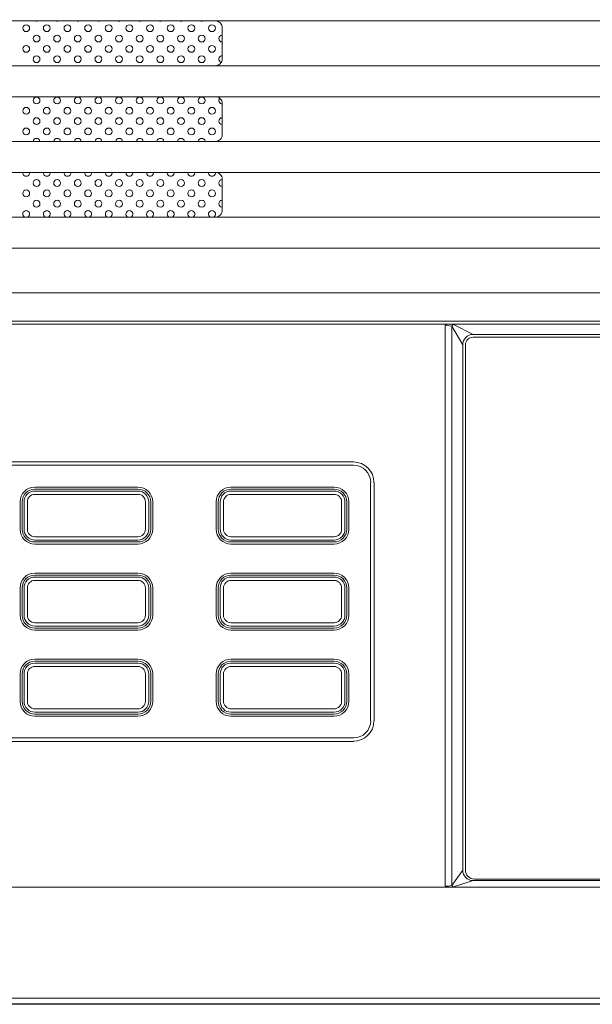
# Model space of a CAD drawing. Extents: x 1000 to 27000, y 2500 to 40000.
# Drawn here: x 9923 to 10755, y 34875 to 36305 of the extents above; entities that cross this region are included whole.
import ezdxf

# ---------------------------------------------------------------- set-up
doc = ezdxf.new("R2010")
doc.units = 0
doc.header["$LTSCALE"] = 400
doc.header["$MEASUREMENT"] = 0
doc.layers.get('0').update_dxf_attribs({"linetype": 'CONTINUOUS'})
doc.layers.add('SUGATA', color=7, linetype='CONTINUOUS')

# ---------------------------------------------------------------- blocks, each defined once
blk = doc.blocks.new('LP-WU6600J_104S_SET_SD-63')
at = {"layer": 'SUGATA', "color": 3, "lineweight": 9}
blk.add_line((5464.6, -4315.9), (10605.8, -4315.9), dxfattribs=at)
at = {"layer": 'SUGATA', "color": 2}
blk.add_lwpolyline([(10595.8, -4325), (5474.6, -4325, -0.388638)], format="xyb", dxfattribs=at)
at = {"layer": 'SUGATA', "color": 3, "lineweight": 9}
for points in [[(6290, -2896.5), (9235.1, -2896.5), (9269.1, -2894.6)], [(6290, -2961.5), (9235.1, -2961.5), (9269.1, -2963.4)], [(6290, -3006.5), (9235.1, -3006.5), (9269.1, -3004.6)], [(6290, -3071.5), (9235.1, -3071.5), (9269.1, -3073.4)], [(7545.4, -3336.9), (7541.3, -3338.2), (7541.3, -4153.6), (7546.3, -4153.3), (7551.2, -4152.4), (7566.8, -4130.2)], [(7541.3, -3338.2), (7551.2, -3339.7), (7566.8, -3366.9)], [(6632, -3537.2), (6632, -3537), (7408, -3537), (7408, -3537.2)], [(6632, -3541.8), (6632, -3542), (7408, -3542), (7408, -3541.8)], [(7433.2, -3913), (7433, -3913), (7433, -3567), (7433.2, -3567)], [(7437.8, -3567), (7438, -3567), (7438, -3913), (7437.8, -3913)], [(6632, -3938.2), (6632, -3938), (7408, -3938), (7408, -3938.2)], [(6632, -3942.8), (6632, -3943), (7408, -3943), (7408, -3942.8)], [(5455.2, -4209), (5450.4, -4155), (10610, -4155)]]:
    blk.add_lwpolyline(points, dxfattribs=at)
at = {"layer": 'SUGATA', "color": 1, "lineweight": 9}
for points in [[(7207.5, -2896.5, -0.414214), (7217.5, -2906.5), (7217.5, -2951.5, -0.414214), (7207.5, -2961.5)], [(7207.5, -3006.5, -0.414214), (7217.5, -3016.5), (7217.5, -3061.5, -0.414214), (7207.5, -3071.5)], [(7207.5, -3116.5, -0.414214), (7217.5, -3126.5), (7217.5, -3171.5, -0.414214), (7207.5, -3181.5)]]:
    blk.add_lwpolyline(points, format="xyb", dxfattribs=at)
at = {"layer": 'SUGATA', "color": 3, "lineweight": 9}
for points in [[(6290, -3116.5), (10595, -3116.5), (10618.2, -3114.6, 0.391021), (10620, -3112.7)], [(6290, -3181.5), (10595, -3181.5), (10618.2, -3183.4, -0.391021), (10620, -3185.3)], [(6290, -3226.5), (10595, -3226.5), (10618.2, -3224.6, 0.391021), (10620, -3222.7)], [(6290, -3291.5), (10595, -3291.5), (10618.2, -3293.4, -0.391021), (10620, -3295.3)], [(10131.8, -4145), (10131.8, -3344.7, 0.414214), (10119.8, -3332.7), (6500, -3332.7, 0.414214), (6488, -3344.7), (6488, -4155)], [(6490, -4155), (6490, -3346.9, -0.414214), (6500, -3336.9), (10117.4, -3336.9, -0.414214), (10127.4, -3346.9), (10127.4, -4155)], [(7581.8, -4145.2), (7553.3, -4154.5, -0.408583), (7551.2, -4152.4), (7551.2, -3339.7, -0.352521), (7553.3, -3337.6), (7581.8, -3351.9)], [(10111, -4130.2), (10111, -4130.2, -0.414214), (10096, -4145.2), (7581.8, -4145.2, -0.414214), (7566.8, -4130.2), (7566.8, -3366.9, -0.414214), (7581.8, -3351.9), (10101, -3351.9, -0.414214), (10111, -3361.9), (10111, -4130.2)], [(7113.4, -3595.1), (7113.4, -3634.9, -0.414214), (7094.9, -3653.4), (6945.1, -3653.4, -0.414214), (6926.6, -3634.9), (6926.6, -3595.1, -0.414214), (6945.1, -3576.6), (7094.9, -3576.6, -0.414214), (7113.4, -3595.1), (7113.4, -3595.1)], [(7398.4, -3595.1), (7398.4, -3634.9, -0.414214), (7379.9, -3653.4), (7230.1, -3653.4, -0.414214), (7211.6, -3634.9), (7211.6, -3595.1, -0.414214), (7230.1, -3576.6), (7379.9, -3576.6, -0.414214), (7398.4, -3595.1), (7398.4, -3595.1)], [(7113.4, -3720.1), (7113.4, -3759.9, -0.414214), (7094.9, -3778.4), (6945.1, -3778.4, -0.414214), (6926.6, -3759.9), (6926.6, -3720.1, -0.414214), (6945.1, -3701.6), (7094.9, -3701.6, -0.414214), (7113.4, -3720.1), (7113.4, -3720.1)], [(7398.4, -3720.1), (7398.4, -3759.9, -0.414214), (7379.9, -3778.4), (7230.1, -3778.4, -0.414214), (7211.6, -3759.9), (7211.6, -3720.1, -0.414214), (7230.1, -3701.6), (7379.9, -3701.6, -0.414214), (7398.4, -3720.1), (7398.4, -3720.1)], [(7113.4, -3845.1), (7113.4, -3884.9, -0.414214), (7094.9, -3903.4), (6945.1, -3903.4, -0.414214), (6926.6, -3884.9), (6926.6, -3845.1, -0.414214), (6945.1, -3826.6), (7094.9, -3826.6, -0.414214), (7113.4, -3845.1), (7113.4, -3845.1)], [(7398.4, -3845.1), (7398.4, -3884.9, -0.414214), (7379.9, -3903.4), (7230.1, -3903.4, -0.414214), (7211.6, -3884.9), (7211.6, -3845.1, -0.414214), (7230.1, -3826.6), (7379.9, -3826.6, -0.414214), (7398.4, -3845.1), (7398.4, -3845.1)]]:
    blk.add_lwpolyline(points, format="xyb", dxfattribs=at)
for points in [[(10109, -4130.2, -0.414214), (10096, -4143.2), (7583.8, -4143.2, -0.414214), (7570.8, -4130.2), (7570.8, -3366.9, -0.414214), (7581.8, -3355.9), (10101, -3355.9, -0.414214), (10109, -3363.9)], [(7116.4, -3595.1), (7116.4, -3634.9, -0.414214), (7094.9, -3656.4), (6945.1, -3656.4, -0.414214), (6923.6, -3634.9), (6923.6, -3595.1, -0.414214), (6945.1, -3573.6), (7094.9, -3573.6, -0.414214)], [(7401.4, -3595.1), (7401.4, -3634.9, -0.414214), (7379.9, -3656.4), (7230.1, -3656.4, -0.414214), (7208.6, -3634.9), (7208.6, -3595.1, -0.414214), (7230.1, -3573.6), (7379.9, -3573.6, -0.414214)], [(7110.6, -3595.1), (7110.6, -3634.9, -0.414214), (7094.9, -3650.6), (6945.1, -3650.6, -0.414214), (6929.4, -3634.9), (6929.4, -3595.1, -0.414214), (6945.1, -3579.4), (7094.9, -3579.4, -0.414214)], [(7105.8, -3595.1), (7105.8, -3634.9, -0.414214), (7094.9, -3645.8), (6945.1, -3645.8, -0.414214), (6934.2, -3634.9), (6934.2, -3595.1, -0.414214), (6945.1, -3584.2), (7094.9, -3584.2, -0.414214)], [(7395.6, -3595.1), (7395.6, -3634.9, -0.414214), (7379.9, -3650.6), (7230.1, -3650.6, -0.414214), (7214.4, -3634.9), (7214.4, -3595.1, -0.414214), (7230.1, -3579.4), (7379.9, -3579.4, -0.414214)], [(7390.8, -3595.1), (7390.8, -3634.9, -0.414214), (7379.9, -3645.8), (7230.1, -3645.8, -0.414214), (7219.2, -3634.9), (7219.2, -3595.1, -0.414214), (7230.1, -3584.2), (7379.9, -3584.2, -0.414214)], [(7116.4, -3720.1), (7116.4, -3759.9, -0.414214), (7094.9, -3781.4), (6945.1, -3781.4, -0.414214), (6923.6, -3759.9), (6923.6, -3720.1, -0.414214), (6945.1, -3698.6), (7094.9, -3698.6, -0.414214)], [(7110.6, -3720.1), (7110.6, -3759.9, -0.414214), (7094.9, -3775.6), (6945.1, -3775.6, -0.414214), (6929.4, -3759.9), (6929.4, -3720.1, -0.414214), (6945.1, -3704.4), (7094.9, -3704.4, -0.414214)], [(7401.4, -3720.1), (7401.4, -3759.9, -0.414214), (7379.9, -3781.4), (7230.1, -3781.4, -0.414214), (7208.6, -3759.9), (7208.6, -3720.1, -0.414214), (7230.1, -3698.6), (7379.9, -3698.6, -0.414214)], [(7395.6, -3720.1), (7395.6, -3759.9, -0.414214), (7379.9, -3775.6), (7230.1, -3775.6, -0.414214), (7214.4, -3759.9), (7214.4, -3720.1, -0.414214), (7230.1, -3704.4), (7379.9, -3704.4, -0.414214)], [(7105.8, -3720.1), (7105.8, -3759.9, -0.414214), (7094.9, -3770.8), (6945.1, -3770.8, -0.414214), (6934.2, -3759.9), (6934.2, -3720.1, -0.414214), (6945.1, -3709.2), (7094.9, -3709.2, -0.414214)], [(7390.8, -3720.1), (7390.8, -3759.9, -0.414214), (7379.9, -3770.8), (7230.1, -3770.8, -0.414214), (7219.2, -3759.9), (7219.2, -3720.1, -0.414214), (7230.1, -3709.2), (7379.9, -3709.2, -0.414214)], [(7116.4, -3845.1), (7116.4, -3884.9, -0.414214), (7094.9, -3906.4), (6945.1, -3906.4, -0.414214), (6923.6, -3884.9), (6923.6, -3845.1, -0.414214), (6945.1, -3823.6), (7094.9, -3823.6, -0.414214)], [(7110.6, -3845.1), (7110.6, -3884.9, -0.414214), (7094.9, -3900.6), (6945.1, -3900.6, -0.414214), (6929.4, -3884.9), (6929.4, -3845.1, -0.414214), (6945.1, -3829.4), (7094.9, -3829.4, -0.414214)], [(7401.4, -3845.1), (7401.4, -3884.9, -0.414214), (7379.9, -3906.4), (7230.1, -3906.4, -0.414214), (7208.6, -3884.9), (7208.6, -3845.1, -0.414214), (7230.1, -3823.6), (7379.9, -3823.6, -0.414214)], [(7395.6, -3845.1), (7395.6, -3884.9, -0.414214), (7379.9, -3900.6), (7230.1, -3900.6, -0.414214), (7214.4, -3884.9), (7214.4, -3845.1, -0.414214), (7230.1, -3829.4), (7379.9, -3829.4, -0.414214)], [(7105.8, -3845.1), (7105.8, -3884.9, -0.414214), (7094.9, -3895.8), (6945.1, -3895.8, -0.414214), (6934.2, -3884.9), (6934.2, -3845.1, -0.414214), (6945.1, -3834.2), (7094.9, -3834.2, -0.414214)], [(7390.8, -3845.1), (7390.8, -3884.9, -0.414214), (7379.9, -3895.8), (7230.1, -3895.8, -0.414214), (7219.2, -3884.9), (7219.2, -3845.1, -0.414214), (7230.1, -3834.2), (7379.9, -3834.2, -0.414214)]]:
    blk.add_lwpolyline(points, format="xyb", close=True, dxfattribs=at)
at = {"layer": 'SUGATA', "color": 1, "lineweight": 9}
for centre in [(6932.5, -2907), (6962.5, -2907), (6992.5, -2907), (7022.5, -2907), (7052.5, -2907), (7082.5, -2907), (7112.5, -2907), (7142.5, -2907), (7172.5, -2907), (7202.5, -2907), (6947.5, -2922), (6977.5, -2922), (7007.5, -2922), (7037.5, -2922), (7067.5, -2922), (7097.5, -2922), (7127.5, -2922), (7157.5, -2922), (7187.5, -2922), (6932.5, -2937), (6962.5, -2937), (6992.5, -2937), (7022.5, -2937), (7052.5, -2937), (7082.5, -2937), (7112.5, -2937), (7142.5, -2937), (7172.5, -2937), (7202.5, -2937), (6947.5, -2952), (6977.5, -2952), (7007.5, -2952), (7037.5, -2952), (7067.5, -2952), (7097.5, -2952), (7127.5, -2952), (7157.5, -2952), (7187.5, -2952), (6947.5, -3012), (6977.5, -3012), (7007.5, -3012), (7037.5, -3012), (7067.5, -3012), (7097.5, -3012), (7127.5, -3012), (7157.5, -3012), (7187.5, -3012), (6932.5, -3027), (6962.5, -3027), (6992.5, -3027), (7022.5, -3027), (7052.5, -3027), (7082.5, -3027), (7112.5, -3027), (7142.5, -3027), (7172.5, -3027), (7202.5, -3027), (6947.5, -3042), (6977.5, -3042), (7007.5, -3042), (7037.5, -3042), (7067.5, -3042), (7097.5, -3042), (7127.5, -3042), (7157.5, -3042), (7187.5, -3042), (6932.5, -3057), (6962.5, -3057), (6992.5, -3057), (7022.5, -3057), (7052.5, -3057), (7082.5, -3057), (7112.5, -3057), (7142.5, -3057), (7172.5, -3057), (7202.5, -3057), (6947.5, -3132), (6977.5, -3132), (7007.5, -3132), (7037.5, -3132), (7067.5, -3132), (7097.5, -3132), (7127.5, -3132), (7157.5, -3132), (7187.5, -3132), (6932.5, -3147), (6962.5, -3147), (6992.5, -3147), (7022.5, -3147), (7052.5, -3147), (7082.5, -3147), (7112.5, -3147), (7142.5, -3147), (7172.5, -3147), (7202.5, -3147), (6947.5, -3162), (6977.5, -3162), (7007.5, -3162), (7037.5, -3162), (7067.5, -3162), (7097.5, -3162), (7127.5, -3162), (7157.5, -3162), (7187.5, -3162)]:
    blk.add_circle(centre, 5, dxfattribs=at)
for centre, start, end in [((6947.5, -2892), 244.1581, 295.8419), ((6977.5, -2892), 244.1581, 295.8419), ((7007.5, -2892), 244.1581, 295.8419), ((7037.5, -2892), 244.1581, 295.8419), ((7067.5, -2892), 244.1581, 295.8419), ((7097.5, -2892), 244.1581, 295.8419), ((7127.5, -2892), 244.1581, 295.8419), ((7157.5, -2892), 244.1581, 295.8419), ((7187.5, -2892), 244.1581, 295.8419), ((7217.5, -2922), 90, 270), ((7217.5, -2952), 90, 252.5307), ((7217.5, -3012), 138.5988, 270), ((7217.5, -3042), 90, 270), ((6947.5, -3072), 5.7392, 174.2608), ((6977.5, -3072), 5.7392, 174.2608), ((7007.5, -3072), 5.7392, 174.2608), ((7037.5, -3072), 5.7392, 174.2608), ((7067.5, -3072), 5.7392, 174.2608), ((7097.5, -3072), 5.7392, 174.2608), ((7127.5, -3072), 5.7392, 174.2608), ((7157.5, -3072), 5.7392, 174.2608), ((7187.5, -3072), 5.7392, 174.2608), ((6932.5, -3117), 174.2608, 5.7392), ((6962.5, -3117), 174.2608, 5.7392), ((6992.5, -3117), 174.2608, 5.7392), ((7022.5, -3117), 174.2608, 5.7392), ((7052.5, -3117), 174.2608, 5.7392), ((7082.5, -3117), 174.2608, 5.7392), ((7112.5, -3117), 174.2608, 5.7392), ((7142.5, -3117), 174.2608, 5.7392), ((7172.5, -3117), 174.2608, 5.7392), ((7202.5, -3117), 174.2608, 5.7392), ((7217.5, -3132), 90, 270), ((7217.5, -3162), 90, 270), ((6932.5, -3177), 295.8419, 244.1581), ((6962.5, -3177), 295.8419, 244.1581), ((6992.5, -3177), 295.8419, 244.1581), ((7022.5, -3177), 295.8419, 244.1581), ((7052.5, -3177), 295.8419, 244.1581), ((7082.5, -3177), 295.8419, 244.1581), ((7112.5, -3177), 295.8419, 244.1581), ((7142.5, -3177), 295.8419, 244.1581), ((7172.5, -3177), 295.8419, 244.1581), ((7202.5, -3177), 295.8419, 244.1581)]:
    blk.add_arc(centre, 5, start, end, dxfattribs=at)
at = {"layer": 'SUGATA', "color": 3, "lineweight": 9}
for centre, radius, start, end in [((7408, -3567), 29.9, 0, 90), ((7408, -3567), 25.1, 0, 90), ((7408, -3913), 25.1, 270, 0), ((7408, -3913), 29.9, 270, 0)]:
    blk.add_arc(centre, radius, start, end, dxfattribs=at)

msp = doc.modelspace()

# ---------------------------------------------------------------- block references
msp.add_blockref('LP-WU6600J_104S_SET_SD-63', (3000, 39200))

doc.saveas('drawing.dxf')
